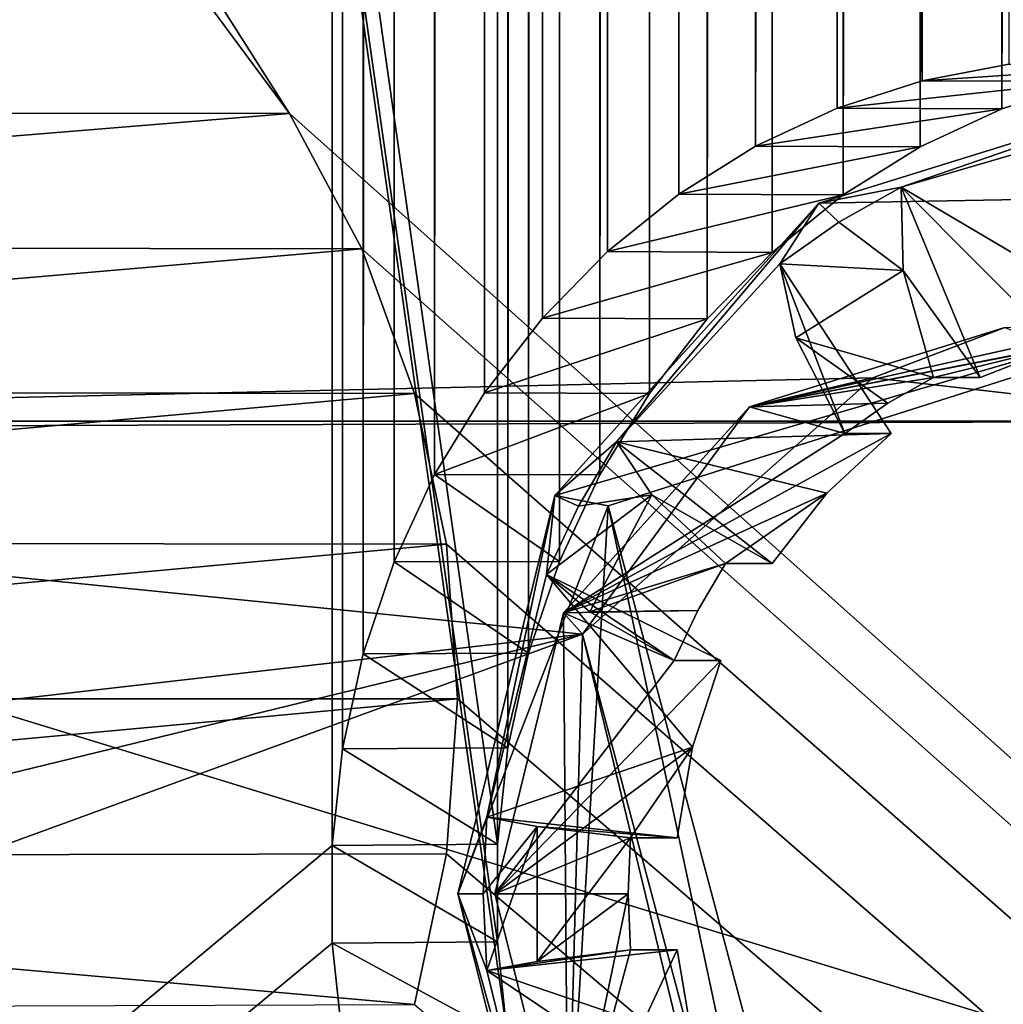
# Model space of a CAD drawing. Units: millimetres. Extents: x -190 to 237, y -320 to 320.
# Drawn here: x -64 to -60, y -236 to -233 of the extents above; entities that cross this region are included whole.
import ezdxf

# ---------------------------------------------------------------- set-up
doc = ezdxf.new("R2010")
doc.units = ezdxf.units.MM
doc.header["$LTSCALE"] = 81.481481
for name, color, linetype in [('10082', 7, 'CONTINUOUS'), ('10083', 7, 'CONTINUOUS'), ('10091', 7, 'CONTINUOUS'), ('10092', 7, 'CONTINUOUS'), ('10093', 7, 'CONTINUOUS'), ('10098', 7, 'CONTINUOUS'), ('10099', 7, 'CONTINUOUS'), ('10100', 7, 'CONTINUOUS'), ('10104', 7, 'CONTINUOUS'), ('10107', 7, 'CONTINUOUS'), ('10108', 7, 'CONTINUOUS'), ('10115', 7, 'CONTINUOUS'), ('10116', 7, 'CONTINUOUS'), ('10121', 7, 'CONTINUOUS'), ('10125', 7, 'CONTINUOUS'), ('10127', 7, 'CONTINUOUS'), ('13424', 7, 'CONTINUOUS'), ('13430', 7, 'CONTINUOUS'), ('13447', 7, 'CONTINUOUS'), ('13448', 7, 'CONTINUOUS'), ('13449', 7, 'CONTINUOUS'), ('13450', 7, 'CONTINUOUS'), ('272', 7, 'CONTINUOUS'), ('302', 7, 'CONTINUOUS'), ('326', 7, 'CONTINUOUS'), ('377', 7, 'CONTINUOUS'), ('9794', 7, 'CONTINUOUS'), ('9801', 7, 'CONTINUOUS'), ('9803', 7, 'CONTINUOUS')]:
    doc.layers.add(name, color=color, linetype=linetype)

msp = doc.modelspace()

# ---------------------------------------------------------------- linework, layer by layer
at = {"layer": '10082', "color": 254, "linetype": 'Continuous', "true_color": 0xd2d2ff}
for points in [[(-60.8531, -233.5201, 336.5843), (-58.0246, -233.4682, 335.9324), (-59.554, -233.1163, 336.0194), (-60.8531, -233.5201, 336.5843)], [(-61.6096, -234.6066, 337.4912), (-58.0246, -233.4682, 335.9324), (-61.8011, -234.5697, 336.9965), (-61.6096, -234.6066, 337.4912)], [(-61.8011, -234.5697, 336.9965), (-58.0246, -233.4682, 335.9324), (-60.8531, -233.5201, 336.5843), (-61.8011, -234.5697, 336.9965)], [(-62.15, -236, 337.1482), (-61.6096, -234.6066, 337.4912), (-61.8011, -234.5697, 336.9965), (-62.15, -236, 337.1482)], [(-61.7792, -237.4716, 336.987), (-61.6096, -234.6066, 337.4912), (-62.15, -236, 337.1482), (-61.7792, -237.4716, 336.987)], [(-60.7727, -238.5318, 336.5494), (-61.6096, -234.6066, 337.4912), (-61.7792, -237.4716, 336.987), (-60.7727, -238.5318, 336.5494)], [(-60.7727, -238.5318, 336.5494), (-60.5614, -238.5318, 337.0354), (-61.6096, -234.6066, 337.4912), (-60.7727, -238.5318, 336.5494)]]:
    msp.add_3dface(points, dxfattribs=at)
at = {"layer": '10083', "color": 254, "linetype": 'Continuous', "true_color": 0xd2d2ff}
for points in [[(-60.5614, -238.5318, 337.0354), (-58.0246, -233.4682, 335.9324), (-61.6096, -234.6066, 337.4912), (-60.5614, -238.5318, 337.0354)], [(-60.5614, -238.5318, 337.0354), (-56.9798, -237.4003, 335.4781), (-58.0246, -233.4682, 335.9324), (-60.5614, -238.5318, 337.0354)]]:
    msp.add_3dface(points, dxfattribs=at)
at = {"layer": '10091', "color": 254, "linetype": 'Continuous', "true_color": 0xd2d2ff}
for points in [[(-60.5567, -233.4624, 336.4554), (-60.5503, -233.761, 336.1315), (-60.7813, -233.5881, 336.5531), (-60.5567, -233.4624, 336.4554)], [(-60.7813, -233.5881, 336.5531), (-60.5503, -233.761, 336.1315), (-60.9935, -233.7374, 336.6454), (-60.7813, -233.5881, 336.5531)], [(-60.9935, -233.7374, 336.6454), (-60.5503, -233.761, 336.1315), (-60.9357, -234.0036, 336.2991), (-60.9935, -233.7374, 336.6454)], [(-60.5503, -233.761, 336.1315), (-60.4408, -234.1458, 335.947), (-60.9357, -234.0036, 336.2991), (-60.5503, -233.761, 336.1315)], [(-60.9357, -234.0036, 336.2991), (-60.4408, -234.1458, 335.947), (-60.6049, -234.2376, 336.0184), (-60.9357, -234.0036, 336.2991)], [(-60.7599, -234.3467, 336.0858), (-60.9357, -234.0036, 336.2991), (-60.6049, -234.2376, 336.0184), (-60.7599, -234.3467, 336.0858)]]:
    msp.add_3dface(points, dxfattribs=at)
at = {"layer": '10092', "color": 254, "linetype": 'Continuous', "true_color": 0xd2d2ff}
for points in [[(-61.7162, -234.6075, 336.9596), (-61.5793, -234.3761, 336.9), (-61.4526, -234.5672, 336.5238), (-61.7162, -234.6075, 336.9596)], [(-61.8314, -234.8525, 337.0097), (-61.7162, -234.6075, 336.9596), (-61.4526, -234.5672, 336.5238), (-61.8314, -234.8525, 337.0097)], [(-61.6751, -234.9875, 336.6206), (-61.8314, -234.8525, 337.0097), (-61.4526, -234.5672, 336.5238), (-61.6751, -234.9875, 336.6206)], [(-61.188, -234.8135, 336.2719), (-61.6751, -234.9875, 336.6206), (-61.4526, -234.5672, 336.5238), (-61.188, -234.8135, 336.2719)], [(-61.288, -234.9825, 336.3154), (-61.6751, -234.9875, 336.6206), (-61.188, -234.8135, 336.2719), (-61.288, -234.9825, 336.3154)], [(-61.3722, -235.1615, 336.352), (-61.6751, -234.9875, 336.6206), (-61.288, -234.9825, 336.3154), (-61.3722, -235.1615, 336.352)]]:
    msp.add_3dface(points, dxfattribs=at)
at = {"layer": '10093', "color": 254, "linetype": 'Continuous', "true_color": 0xd2d2ff}
for points in [[(-62.0459, -235.725, 337.1029), (-61.8643, -235.7574, 336.7028), (-62.0583, -236, 337.1083), (-62.0459, -235.725, 337.1029)], [(-62.0583, -236, 337.1083), (-61.8643, -235.7574, 336.7028), (-62.0459, -236.275, 337.1029), (-62.0583, -236, 337.1083)], [(-62.0459, -236.275, 337.1029), (-61.8643, -235.7574, 336.7028), (-61.8643, -236.2426, 336.7028), (-62.0459, -236.275, 337.1029)], [(-61.8643, -235.7574, 336.7028), (-61.5289, -235.7991, 336.4202), (-61.8643, -236.2426, 336.7028), (-61.8643, -235.7574, 336.7028)], [(-61.8643, -236.2426, 336.7028), (-61.5289, -235.7991, 336.4202), (-61.538, -236, 336.4241), (-61.8643, -236.2426, 336.7028)], [(-61.5289, -236.2009, 336.4202), (-61.8643, -236.2426, 336.7028), (-61.538, -236, 336.4241), (-61.5289, -236.2009, 336.4202)]]:
    msp.add_3dface(points, dxfattribs=at)
at = {"layer": '10098', "color": 254, "linetype": 'Continuous', "true_color": 0xd2d2ff}
for points in [[(-61.1017, -234.2508, 334.9259), (-60.1853, -233.9659, 334.5274), (-60.659, -234.1471, 334.7334), (-61.1017, -234.2508, 334.9259)], [(-60.1853, -233.9659, 334.5274), (-59.2995, -234.3019, 334.1423), (-60.659, -234.1471, 334.7334), (-60.1853, -233.9659, 334.5274)], [(-61.7018, -235.0667, 335.1868), (-61.1017, -234.2508, 334.9259), (-60.659, -234.1471, 334.7334), (-61.7018, -235.0667, 335.1868)], [(-61.7704, -234.9911, 335.2166), (-61.1017, -234.2508, 334.9259), (-61.7018, -235.0667, 335.1868), (-61.7704, -234.9911, 335.2166)], [(-62.0165, -236, 335.3237), (-61.7704, -234.9911, 335.2166), (-61.7549, -237.038, 335.2099), (-62.0165, -236, 335.3237)], [(-61.7549, -237.038, 335.2099), (-61.7704, -234.9911, 335.2166), (-61.7018, -235.0667, 335.1868), (-61.7549, -237.038, 335.2099)], [(-61.045, -237.7859, 334.9012), (-61.7549, -237.038, 335.2099), (-61.7018, -235.0667, 335.1868), (-61.045, -237.7859, 334.9012)], [(-61.001, -237.6981, 334.8821), (-61.045, -237.7859, 334.9012), (-61.7018, -235.0667, 335.1868), (-61.001, -237.6981, 334.8821)]]:
    msp.add_3dface(points, dxfattribs=at)
at = {"layer": '10099', "color": 254, "linetype": 'Continuous', "true_color": 0xd2d2ff}
for points in [[(-60.659, -234.1471, 334.7334), (-59.2995, -234.3019, 334.1423), (-68.9701, -234.3367, 316.7019), (-60.659, -234.1471, 334.7334)], [(-61.7018, -235.0667, 335.1868), (-60.659, -234.1471, 334.7334), (-68.9701, -234.3367, 316.7019), (-61.7018, -235.0667, 335.1868)], [(-59.2995, -234.3019, 334.1423), (-67.2147, -234.3019, 315.9386), (-68.9701, -234.3367, 316.7019), (-59.2995, -234.3019, 334.1423)], [(-69.84, -236, 317.0801), (-61.7018, -235.0667, 335.1868), (-68.9701, -234.3367, 316.7019), (-69.84, -236, 317.0801)], [(-69.5912, -236.987, 316.972), (-61.7018, -235.0667, 335.1868), (-69.84, -236, 317.0801), (-69.5912, -236.987, 316.972)], [(-68.9162, -237.6981, 316.6785), (-61.7018, -235.0667, 335.1868), (-69.5912, -236.987, 316.972), (-68.9162, -237.6981, 316.6785)], [(-61.001, -237.6981, 334.8821), (-61.7018, -235.0667, 335.1868), (-68.9162, -237.6981, 316.6785), (-61.001, -237.6981, 334.8821)]]:
    msp.add_3dface(points, dxfattribs=at)
at = {"layer": '10100', "color": 254, "linetype": 'Continuous', "true_color": 0xd2d2ff}
for points in [[(-59.2995, -234.3019, 334.1423), (-58.6004, -236.9386, 333.8383), (-67.2147, -234.3019, 315.9386), (-59.2995, -234.3019, 334.1423)], [(-67.2147, -234.3019, 315.9386), (-58.6004, -236.9386, 333.8383), (-66.5069, -236.9194, 315.6309), (-67.2147, -234.3019, 315.9386)]]:
    msp.add_3dface(points, dxfattribs=at)
at = {"layer": '10104', "color": 254, "linetype": 'Continuous', "true_color": 0xd2d2ff}
for points in [[(-62.0459, -236.275, 337.1029), (-61.8643, -236.2426, 336.7028), (-61.5289, -236.2009, 336.4202), (-62.0459, -236.275, 337.1029)], [(-62.0459, -236.275, 337.1029), (-61.5289, -236.2009, 336.4202), (-61.3614, -236.2009, 336.8053), (-62.0459, -236.275, 337.1029)]]:
    msp.add_3dface(points, dxfattribs=at)
at = {"layer": '10107', "color": 254, "linetype": 'Continuous', "true_color": 0xd2d2ff}
for points in [[(-61.4526, -234.5672, 336.5238), (-61.5793, -234.3761, 336.9), (-61.0205, -234.8135, 336.6571), (-61.4526, -234.5672, 336.5238)], [(-61.188, -234.8135, 336.2719), (-61.4526, -234.5672, 336.5238), (-61.0205, -234.8135, 336.6571), (-61.188, -234.8135, 336.2719)]]:
    msp.add_3dface(points, dxfattribs=at)
at = {"layer": '10108', "color": 254, "linetype": 'Continuous', "true_color": 0xd2d2ff}
for points in [[(-60.9935, -233.7374, 336.6454), (-60.9357, -234.0036, 336.2991), (-60.7599, -234.3467, 336.0858), (-60.9935, -233.7374, 336.6454)], [(-60.9935, -233.7374, 336.6454), (-60.7599, -234.3467, 336.0858), (-60.5925, -234.3467, 336.471), (-60.9935, -233.7374, 336.6454)]]:
    msp.add_3dface(points, dxfattribs=at)
at = {"layer": '10115', "color": 254, "linetype": 'Continuous', "true_color": 0xd2d2ff}
for points in [[(-61.8643, -235.7574, 336.7028), (-62.0459, -235.725, 337.1029), (-61.3614, -235.7991, 336.8053), (-61.8643, -235.7574, 336.7028)], [(-61.5289, -235.7991, 336.4202), (-61.8643, -235.7574, 336.7028), (-61.3614, -235.7991, 336.8053), (-61.5289, -235.7991, 336.4202)]]:
    msp.add_3dface(points, dxfattribs=at)
at = {"layer": '10116', "color": 254, "linetype": 'Continuous', "true_color": 0xd2d2ff}
for points in [[(-61.8314, -234.8525, 337.0097), (-61.6751, -234.9875, 336.6206), (-61.3722, -235.1615, 336.352), (-61.8314, -234.8525, 337.0097)], [(-61.8314, -234.8525, 337.0097), (-61.3722, -235.1615, 336.352), (-61.2048, -235.1615, 336.7372), (-61.8314, -234.8525, 337.0097)]]:
    msp.add_3dface(points, dxfattribs=at)
at = {"layer": '10121', "color": 254, "linetype": 'Continuous', "true_color": 0xd2d2ff}
for points in [[(-60.5503, -233.761, 336.1315), (-60.5567, -233.4624, 336.4554), (-60.2733, -234.1458, 336.3322), (-60.5503, -233.761, 336.1315)], [(-60.4408, -234.1458, 335.947), (-60.5503, -233.761, 336.1315), (-60.2733, -234.1458, 336.3322), (-60.4408, -234.1458, 335.947)]]:
    msp.add_3dface(points, dxfattribs=at)
at = {"layer": '10125', "color": 254, "linetype": 'Continuous', "true_color": 0xd2d2ff}
for points in [[(-59.8561, -233.9749, 335.6928), (-60.1853, -233.9659, 334.5274), (-61.1017, -234.2508, 334.9259), (-59.8561, -233.9749, 335.6928)], [(-59.8561, -233.9749, 335.6928), (-61.1017, -234.2508, 334.9259), (-59.6886, -233.9749, 336.078), (-59.8561, -233.9749, 335.6928)], [(-59.6886, -233.9749, 336.078), (-61.1017, -234.2508, 334.9259), (-59.9873, -234.0343, 336.2079), (-59.6886, -233.9749, 336.078)], [(-61.1017, -234.2508, 334.9259), (-60.4408, -234.1458, 335.947), (-59.9873, -234.0343, 336.2079), (-61.1017, -234.2508, 334.9259)], [(-60.4408, -234.1458, 335.947), (-60.2733, -234.1458, 336.3322), (-59.9873, -234.0343, 336.2079), (-60.4408, -234.1458, 335.947)], [(-60.6049, -234.2376, 336.0184), (-60.4408, -234.1458, 335.947), (-61.1017, -234.2508, 334.9259), (-60.6049, -234.2376, 336.0184)], [(-60.7599, -234.3467, 336.0858), (-60.6049, -234.2376, 336.0184), (-61.1017, -234.2508, 334.9259), (-60.7599, -234.3467, 336.0858)], [(-60.7599, -234.3467, 336.0858), (-61.1017, -234.2508, 334.9259), (-61.7704, -234.9911, 335.2166), (-60.7599, -234.3467, 336.0858)], [(-60.7599, -234.3467, 336.0858), (-61.7704, -234.9911, 335.2166), (-60.5925, -234.3467, 336.471), (-60.7599, -234.3467, 336.0858)], [(-60.5925, -234.3467, 336.471), (-61.7704, -234.9911, 335.2166), (-60.8239, -234.561, 336.5716), (-60.5925, -234.3467, 336.471)], [(-61.7704, -234.9911, 335.2166), (-61.188, -234.8135, 336.2719), (-60.8239, -234.561, 336.5716), (-61.7704, -234.9911, 335.2166)], [(-61.188, -234.8135, 336.2719), (-61.0205, -234.8135, 336.6571), (-60.8239, -234.561, 336.5716), (-61.188, -234.8135, 336.2719)], [(-61.288, -234.9825, 336.3154), (-61.188, -234.8135, 336.2719), (-61.7704, -234.9911, 335.2166), (-61.288, -234.9825, 336.3154)], [(-61.3722, -235.1615, 336.352), (-61.7704, -234.9911, 335.2166), (-62.0165, -236, 335.3237), (-61.3722, -235.1615, 336.352)], [(-61.3722, -235.1615, 336.352), (-61.288, -234.9825, 336.3154), (-61.7704, -234.9911, 335.2166), (-61.3722, -235.1615, 336.352)], [(-61.3722, -235.1615, 336.352), (-62.0165, -236, 335.3237), (-61.2048, -235.1615, 336.7372), (-61.3722, -235.1615, 336.352)], [(-61.2048, -235.1615, 336.7372), (-62.0165, -236, 335.3237), (-61.3069, -235.4733, 336.7816), (-61.2048, -235.1615, 336.7372)], [(-62.0165, -236, 335.3237), (-61.5289, -235.7991, 336.4202), (-61.3069, -235.4733, 336.7816), (-62.0165, -236, 335.3237)], [(-61.5289, -235.7991, 336.4202), (-61.3614, -235.7991, 336.8053), (-61.3069, -235.4733, 336.7816), (-61.5289, -235.7991, 336.4202)], [(-61.538, -236, 336.4241), (-61.5289, -235.7991, 336.4202), (-62.0165, -236, 335.3237), (-61.538, -236, 336.4241)], [(-61.538, -236, 336.4241), (-62.0165, -236, 335.3237), (-61.7549, -237.038, 335.2099), (-61.538, -236, 336.4241)], [(-61.5289, -236.2009, 336.4202), (-61.538, -236, 336.4241), (-61.7549, -237.038, 335.2099), (-61.5289, -236.2009, 336.4202)], [(-61.5289, -236.2009, 336.4202), (-61.7549, -237.038, 335.2099), (-61.3614, -236.2009, 336.8053), (-61.5289, -236.2009, 336.4202)], [(-61.3614, -236.2009, 336.8053), (-61.7549, -237.038, 335.2099), (-61.3069, -236.5267, 336.7816), (-61.3614, -236.2009, 336.8053)]]:
    msp.add_3dface(points, dxfattribs=at)
at = {"layer": '10127', "color": 254, "linetype": 'Continuous', "true_color": 0xd2d2ff}
for points in [[(-60.8531, -233.5201, 336.5843), (-59.554, -233.1163, 336.0194), (-60.5567, -233.4624, 336.4554), (-60.8531, -233.5201, 336.5843)], [(-59.554, -233.1163, 336.0194), (-59.7565, -233.2286, 336.1075), (-60.5567, -233.4624, 336.4554), (-59.554, -233.1163, 336.0194)], [(-60.5567, -233.4624, 336.4554), (-59.7565, -233.2286, 336.1075), (-59.6886, -233.9749, 336.078), (-60.5567, -233.4624, 336.4554)], [(-60.8531, -233.5201, 336.5843), (-60.5567, -233.4624, 336.4554), (-60.7813, -233.5881, 336.5531), (-60.8531, -233.5201, 336.5843)], [(-60.2733, -234.1458, 336.3322), (-60.5567, -233.4624, 336.4554), (-59.9873, -234.0343, 336.2079), (-60.2733, -234.1458, 336.3322)], [(-60.5567, -233.4624, 336.4554), (-59.6886, -233.9749, 336.078), (-59.9873, -234.0343, 336.2079), (-60.5567, -233.4624, 336.4554)], [(-61.8011, -234.5697, 336.9965), (-60.8531, -233.5201, 336.5843), (-61.5793, -234.3761, 336.9), (-61.8011, -234.5697, 336.9965)], [(-60.8531, -233.5201, 336.5843), (-60.9935, -233.7374, 336.6454), (-61.5793, -234.3761, 336.9), (-60.8531, -233.5201, 336.5843)], [(-60.8531, -233.5201, 336.5843), (-60.7813, -233.5881, 336.5531), (-60.9935, -233.7374, 336.6454), (-60.8531, -233.5201, 336.5843)], [(-61.5793, -234.3761, 336.9), (-60.9935, -233.7374, 336.6454), (-60.5925, -234.3467, 336.471), (-61.5793, -234.3761, 336.9)], [(-61.5793, -234.3761, 336.9), (-60.5925, -234.3467, 336.471), (-60.8239, -234.561, 336.5716), (-61.5793, -234.3761, 336.9)], [(-61.8011, -234.5697, 336.9965), (-61.5793, -234.3761, 336.9), (-61.7162, -234.6075, 336.9596), (-61.8011, -234.5697, 336.9965)], [(-61.0205, -234.8135, 336.6571), (-61.5793, -234.3761, 336.9), (-60.8239, -234.561, 336.5716), (-61.0205, -234.8135, 336.6571)], [(-62.15, -236, 337.1482), (-61.8011, -234.5697, 336.9965), (-62.0459, -235.725, 337.1029), (-62.15, -236, 337.1482)], [(-61.8011, -234.5697, 336.9965), (-61.8314, -234.8525, 337.0097), (-62.0459, -235.725, 337.1029), (-61.8011, -234.5697, 336.9965)], [(-61.8011, -234.5697, 336.9965), (-61.7162, -234.6075, 336.9596), (-61.8314, -234.8525, 337.0097), (-61.8011, -234.5697, 336.9965)], [(-62.0459, -235.725, 337.1029), (-61.8314, -234.8525, 337.0097), (-61.3069, -235.4733, 336.7816), (-62.0459, -235.725, 337.1029)], [(-61.8314, -234.8525, 337.0097), (-61.2048, -235.1615, 336.7372), (-61.3069, -235.4733, 336.7816), (-61.8314, -234.8525, 337.0097)], [(-61.3614, -235.7991, 336.8053), (-62.0459, -235.725, 337.1029), (-61.3069, -235.4733, 336.7816), (-61.3614, -235.7991, 336.8053)], [(-62.15, -236, 337.1482), (-62.0459, -235.725, 337.1029), (-62.0583, -236, 337.1083), (-62.15, -236, 337.1482)], [(-61.7792, -237.4716, 336.987), (-62.15, -236, 337.1482), (-61.8314, -237.1475, 337.0097), (-61.7792, -237.4716, 336.987)], [(-62.15, -236, 337.1482), (-62.0583, -236, 337.1083), (-62.0459, -236.275, 337.1029), (-62.15, -236, 337.1482)], [(-62.15, -236, 337.1482), (-62.0459, -236.275, 337.1029), (-61.8314, -237.1475, 337.0097), (-62.15, -236, 337.1482)], [(-62.0459, -236.275, 337.1029), (-61.3614, -236.2009, 336.8053), (-61.3069, -236.5267, 336.7816), (-62.0459, -236.275, 337.1029)], [(-61.8314, -237.1475, 337.0097), (-62.0459, -236.275, 337.1029), (-61.2048, -236.8385, 336.7372), (-61.8314, -237.1475, 337.0097)], [(-61.2048, -236.8385, 336.7372), (-62.0459, -236.275, 337.1029), (-61.3069, -236.5267, 336.7816), (-61.2048, -236.8385, 336.7372)]]:
    msp.add_3dface(points, dxfattribs=at)
at = {"layer": '13424', "color": 254, "linetype": 'Continuous', "true_color": 0xd2d2ff}
for points in [[(-73.0709, 297.5, 335.3011), (-8.3014, 297.5, 305.0918), (-73.0707, -297.5, 335.301), (-73.0709, 297.5, 335.3011)], [(-73.0707, -297.5, 335.301), (-8.3014, 297.5, 305.0918), (-8.2962, -297.5, 305.0892), (-73.0707, -297.5, 335.301)]]:
    msp.add_3dface(points, dxfattribs=at)
at = {"layer": '13430', "color": 254, "linetype": 'Continuous', "true_color": 0xd2d2ff}
for points in [[(-6.0085, -297.5, 309.5351), (-71.1404, 297.5, 339.9133), (-71.1406, -297.5, 339.9134), (-6.0085, -297.5, 309.5351)], [(-6.0031, 297.5, 309.5323), (-71.1404, 297.5, 339.9133), (-6.0085, -297.5, 309.5351), (-6.0031, 297.5, 309.5323)]]:
    msp.add_3dface(points, dxfattribs=at)
at = {"layer": '13447', "color": 254, "linetype": 'Continuous', "true_color": 0xd2d2ff}
for points in [[(-68.8413, -233.191, 315.3123), (-63.0762, -232.762, 330.2414), (-69.156, -232.7578, 315.4416), (-68.8413, -233.191, 315.3123)], [(-62.7537, -233.1976, 330.109), (-63.0762, -232.762, 330.2414), (-68.8413, -233.191, 315.3123), (-62.7537, -233.1976, 330.109)], [(-68.5872, -233.6742, 315.2078), (-62.7537, -233.1976, 330.109), (-68.8413, -233.191, 315.3123), (-68.5872, -233.6742, 315.2078)], [(-62.4941, -233.6834, 330.0022), (-62.7537, -233.1976, 330.109), (-68.5872, -233.6742, 315.2078), (-62.4941, -233.6834, 330.0022)], [(-68.4015, -234.1933, 315.1313), (-62.4941, -233.6834, 330.0022), (-68.5872, -233.6742, 315.2078), (-68.4015, -234.1933, 315.1313)], [(-62.3055, -234.2026, 329.9245), (-62.4941, -233.6834, 330.0022), (-68.4015, -234.1933, 315.1313), (-62.3055, -234.2026, 329.9245)], [(-68.2877, -234.7372, 315.0844), (-62.3055, -234.2026, 329.9245), (-68.4015, -234.1933, 315.1313), (-68.2877, -234.7372, 315.0844)], [(-62.1906, -234.7436, 329.8772), (-62.3055, -234.2026, 329.9245), (-68.2877, -234.7372, 315.0844), (-62.1906, -234.7436, 329.8772)], [(-68.2482, -235.299, 315.0681), (-62.1906, -234.7436, 329.8772), (-68.2877, -234.7372, 315.0844), (-68.2482, -235.299, 315.0681)], [(-62.1512, -235.299, 329.8609), (-62.1906, -234.7436, 329.8772), (-68.2482, -235.299, 315.0681), (-62.1512, -235.299, 329.8609)]]:
    msp.add_3dface(points, dxfattribs=at)
at = {"layer": '13448', "color": 254, "linetype": 'Continuous', "true_color": 0xd2d2ff}
for points in [[(-62.1512, -235.299, 329.8609), (-68.2482, -235.299, 315.0681), (-68.2884, -235.8673, 315.0847), (-62.1512, -235.299, 329.8609)], [(-62.1907, -235.8562, 329.8772), (-62.1512, -235.299, 329.8609), (-68.2884, -235.8673, 315.0847), (-62.1907, -235.8562, 329.8772)], [(-68.4049, -236.4178, 315.1327), (-62.3057, -236.3976, 329.9246), (-68.2884, -235.8673, 315.0847), (-68.4049, -236.4178, 315.1327)], [(-62.3057, -236.3976, 329.9246), (-62.1907, -235.8562, 329.8772), (-68.2884, -235.8673, 315.0847), (-62.3057, -236.3976, 329.9246)]]:
    msp.add_3dface(points, dxfattribs=at)
at = {"layer": '13449', "color": 254, "linetype": 'Continuous', "true_color": 0xd2d2ff}
for points in [[(-63.0762, -232.762, 330.2414), (-62.7537, -233.1976, 330.109), (-86.8242, -195.299, 339.4972), (-63.0762, -232.762, 330.2414)], [(-62.7537, -233.1976, 330.109), (-15.6428, -275.299, 308.7093), (-86.8242, -195.299, 339.4972), (-62.7537, -233.1976, 330.109)], [(-86.8242, -195.299, 339.4972), (-15.6428, -275.299, 308.7093), (-15.6428, -195.299, 308.7093), (-86.8242, -195.299, 339.4972)], [(-62.7537, -233.1976, 330.109), (-62.4941, -233.6834, 330.0022), (-15.6428, -275.299, 308.7093), (-62.7537, -233.1976, 330.109)], [(-62.4941, -233.6834, 330.0022), (-62.3055, -234.2026, 329.9245), (-15.6428, -275.299, 308.7093), (-62.4941, -233.6834, 330.0022)], [(-62.3055, -234.2026, 329.9245), (-62.1906, -234.7436, 329.8772), (-15.6428, -275.299, 308.7093), (-62.3055, -234.2026, 329.9245)], [(-62.1906, -234.7436, 329.8772), (-62.1512, -235.299, 329.8609), (-15.6428, -275.299, 308.7093), (-62.1906, -234.7436, 329.8772)], [(-62.1512, -235.299, 329.8609), (-62.1907, -235.8562, 329.8772), (-15.6428, -275.299, 308.7093), (-62.1512, -235.299, 329.8609)], [(-62.1907, -235.8562, 329.8772), (-62.3057, -236.3976, 329.9246), (-15.6428, -275.299, 308.7093), (-62.1907, -235.8562, 329.8772)]]:
    msp.add_3dface(points, dxfattribs=at)
at = {"layer": '13450', "color": 254, "linetype": 'Continuous', "true_color": 0xd2d2ff}
for points in [[(-92.3667, -275.299, 324.4879), (-68.8555, -237.4291, 315.3181), (-22.7849, -195.299, 294.3918), (-92.3667, -275.299, 324.4879)], [(-22.7849, -275.299, 294.3918), (-92.3667, -275.299, 324.4879), (-22.7849, -195.299, 294.3918), (-22.7849, -275.299, 294.3918)], [(-68.8413, -233.191, 315.3123), (-69.156, -232.7578, 315.4416), (-22.7849, -195.299, 294.3918), (-68.8413, -233.191, 315.3123)], [(-68.8555, -237.4291, 315.3181), (-68.5952, -236.9426, 315.2111), (-22.7849, -195.299, 294.3918), (-68.8555, -237.4291, 315.3181)], [(-68.5872, -233.6742, 315.2078), (-68.8413, -233.191, 315.3123), (-22.7849, -195.299, 294.3918), (-68.5872, -233.6742, 315.2078)], [(-68.5952, -236.9426, 315.2111), (-68.4049, -236.4178, 315.1327), (-22.7849, -195.299, 294.3918), (-68.5952, -236.9426, 315.2111)], [(-68.4015, -234.1933, 315.1313), (-68.5872, -233.6742, 315.2078), (-22.7849, -195.299, 294.3918), (-68.4015, -234.1933, 315.1313)], [(-68.4049, -236.4178, 315.1327), (-68.2884, -235.8673, 315.0847), (-22.7849, -195.299, 294.3918), (-68.4049, -236.4178, 315.1327)], [(-68.2877, -234.7372, 315.0844), (-68.4015, -234.1933, 315.1313), (-22.7849, -195.299, 294.3918), (-68.2877, -234.7372, 315.0844)], [(-68.2884, -235.8673, 315.0847), (-68.2482, -235.299, 315.0681), (-22.7849, -195.299, 294.3918), (-68.2884, -235.8673, 315.0847)], [(-68.2482, -235.299, 315.0681), (-68.2877, -234.7372, 315.0844), (-22.7849, -195.299, 294.3918), (-68.2482, -235.299, 315.0681)]]:
    msp.add_3dface(points, dxfattribs=at)
at = {"layer": '272', "color": 254, "linetype": 'Continuous', "true_color": 0xd2d2ff}
for points in [[(-30.9042, -162.488, 260.1496), (-118.1113, -300, 318.9716), (-78.0374, -88.7419, 291.9414), (-30.9042, -162.488, 260.1496)], [(-28.7083, -165.1354, 258.6685), (-118.1113, -300, 318.9716), (-30.9042, -162.488, 260.1496), (-28.7083, -165.1354, 258.6685)], [(-118.1113, -300, 318.9716), (-28.7083, -165.1354, 258.6685), (140.3621, -262.4294, 144.629), (-118.1113, -300, 318.9716)]]:
    msp.add_3dface(points, dxfattribs=at)
at = {"layer": '302', "color": 254, "linetype": 'Continuous', "true_color": 0xd2d2ff}
for points in [[(-37.2328, -157.7549, 282.5116), (-72.999, -114.6097, 306.6362), (-121.7323, -300, 339.5072), (-37.2328, -157.7549, 282.5116)], [(7.8368, -185.4557, 252.1118), (-37.2328, -157.7549, 282.5116), (-121.7323, -300, 339.5072), (7.8368, -185.4557, 252.1118)], [(57.7936, -195, 218.4155), (7.8368, -185.4557, 252.1118), (-121.7323, -300, 339.5072), (57.7936, -195, 218.4155)], [(133.8883, -195.5024, 167.089), (57.7936, -195, 218.4155), (-121.7323, -300, 339.5072), (133.8883, -195.5024, 167.089)], [(128.447, -219.9774, 170.7592), (133.8883, -195.5024, 167.089), (-121.7323, -300, 339.5072), (128.447, -219.9774, 170.7592)], [(129.8305, -232.6792, 169.826), (128.447, -219.9774, 170.7592), (-121.7323, -300, 339.5072), (129.8305, -232.6792, 169.826)], [(133.8916, -244.5044, 167.0868), (129.8305, -232.6792, 169.826), (-121.7323, -300, 339.5072), (133.8916, -244.5044, 167.0868)]]:
    msp.add_3dface(points, dxfattribs=at)
at = {"layer": '326', "color": 254, "linetype": 'Continuous', "true_color": 0xd2d2ff}
for points in [[(-114.7644, -161), (11.4416, -161), (118.8948, -275.0478), (-114.7644, -161)], [(-78.4644, -273), (-114.7644, -161), (91.3476, -273), (-78.4644, -273)], [(113.9476, -273), (-114.7644, -161), (118.8948, -275.0478), (113.9476, -273)], [(-114.7644, -161), (113.9476, -273), (91.3476, -273), (-114.7644, -161)]]:
    msp.add_3dface(points, dxfattribs=at)
at = {"layer": '377', "color": 254, "linetype": 'Continuous', "true_color": 0xd2d2ff}
for points in [[(15.9429, -127.5972, 15), (3.5126, -143.071, 15), (-99.6179, -278.7501, 15), (15.9429, -127.5972, 15)], [(-79.9179, -278.7501, 15), (15.9429, -127.5972, 15), (-99.6179, -278.7501, 15), (-79.9179, -278.7501, 15)], [(15.9429, -127.5972, 15), (-79.9179, -278.7501, 15), (92.7941, -278.7501, 15), (15.9429, -127.5972, 15)], [(3.5126, -143.071, 15), (-3.5584, -146, 15), (-99.6179, -278.7501, 15), (3.5126, -143.071, 15)], [(-64.6369, -146, 15), (-119.6369, -300, 15), (-57.5584, -154, 15), (-64.6369, -146, 15)], [(-3.5584, -146, 15), (-53.0571, -156.5972, 15), (-99.6179, -278.7501, 15), (-3.5584, -146, 15)], [(-119.6369, -300, 15), (-56.0567, -156.599, 15), (-57.5584, -154, 15), (-119.6369, -300, 15)], [(-56.0567, -156.599, 15), (-119.6369, -300, 15), (-100.4985, -279.1164, 15), (-56.0567, -156.599, 15)], [(-99.6179, -278.7501, 15), (-56.0567, -156.599, 15), (-100.4985, -279.1164, 15), (-99.6179, -278.7501, 15)], [(-53.0571, -156.5972, 15), (-56.0567, -156.599, 15), (-99.6179, -278.7501, 15), (-53.0571, -156.5972, 15)]]:
    msp.add_3dface(points, dxfattribs=at)
at = {"layer": '9794', "color": 254, "linetype": 'Continuous', "true_color": 0xd2d2ff}
for points in [[(-60.1707, -233.0204, 335.2362), (-59.5752, -233.0206, 336.6129), (-60.4817, -233.08, 335.3712), (-60.1707, -233.0204, 335.2362)], [(-59.5752, -233.0206, 336.6129), (-59.8882, -233.0808, 336.7488), (-60.4817, -233.08, 335.3712), (-59.5752, -233.0206, 336.6129)], [(-60.4817, -233.08, 335.3712), (-59.8882, -233.0808, 336.7488), (-60.7871, -233.1787, 335.5036), (-60.4817, -233.08, 335.3712)], [(-59.8882, -233.0808, 336.7488), (-60.195, -233.1804, 336.8818), (-60.7871, -233.1787, 335.5036), (-59.8882, -233.0808, 336.7488)], [(-60.7871, -233.1787, 335.5036), (-60.195, -233.1804, 336.8818), (-61.0798, -233.3148, 335.6304), (-60.7871, -233.1787, 335.5036)], [(-60.195, -233.1804, 336.8818), (-60.4885, -233.3174, 337.0089), (-61.0798, -233.3148, 335.6304), (-60.195, -233.1804, 336.8818)], [(-61.0798, -233.3148, 335.6304), (-60.4885, -233.3174, 337.0089), (-61.356, -233.4868, 335.7499), (-61.0798, -233.3148, 335.6304)], [(-60.4885, -233.3174, 337.0089), (-60.765, -233.49, 337.1286), (-61.356, -233.4868, 335.7499), (-60.4885, -233.3174, 337.0089)], [(-61.356, -233.4868, 335.7499), (-60.765, -233.49, 337.1286), (-61.6119, -233.6932, 335.8605), (-61.356, -233.4868, 335.7499)], [(-60.765, -233.49, 337.1286), (-61.0206, -233.6966, 337.2391), (-61.6119, -233.6932, 335.8605), (-60.765, -233.49, 337.1286)], [(-61.6119, -233.6932, 335.8605), (-61.0206, -233.6966, 337.2391), (-61.8456, -233.9322, 335.9615), (-61.6119, -233.6932, 335.8605)], [(-61.0206, -233.6966, 337.2391), (-61.2537, -233.9353, 337.3398), (-61.8456, -233.9322, 335.9615), (-61.0206, -233.6966, 337.2391)], [(-61.8456, -233.9322, 335.9615), (-61.2537, -233.9353, 337.3398), (-62.0542, -234.2009, 336.0515), (-61.8456, -233.9322, 335.9615)], [(-61.2537, -233.9353, 337.3398), (-61.4615, -234.2031, 337.4295), (-62.0542, -234.2009, 336.0515), (-61.2537, -233.9353, 337.3398)], [(-62.0542, -234.2009, 336.0515), (-61.4615, -234.2031, 337.4295), (-62.233, -234.4943, 336.1287), (-62.0542, -234.2009, 336.0515)], [(-61.4615, -234.2031, 337.4295), (-61.6395, -234.495, 337.5062), (-62.233, -234.4943, 336.1287), (-61.4615, -234.2031, 337.4295)], [(-62.233, -234.4943, 336.1287), (-61.7845, -234.8066, 337.5688), (-62.3786, -234.8075, 336.1915), (-62.233, -234.4943, 336.1287)], [(-61.6395, -234.495, 337.5062), (-61.7845, -234.8066, 337.5688), (-62.233, -234.4943, 336.1287), (-61.6395, -234.495, 337.5062)], [(-62.3786, -234.8075, 336.1915), (-61.8952, -235.1353, 337.6165), (-62.4895, -235.138, 336.2393), (-62.3786, -234.8075, 336.1915)], [(-61.7845, -234.8066, 337.5688), (-61.8952, -235.1353, 337.6165), (-62.3786, -234.8075, 336.1915), (-61.7845, -234.8066, 337.5688)], [(-62.4895, -235.138, 336.2393), (-61.9696, -235.4752, 337.6485), (-62.5637, -235.4792, 336.2712), (-62.4895, -235.138, 336.2393)], [(-61.8952, -235.1353, 337.6165), (-61.9696, -235.4752, 337.6485), (-62.4895, -235.138, 336.2393), (-61.8952, -235.1353, 337.6165)], [(-62.5637, -235.4792, 336.2712), (-62.0072, -235.8218, 337.6648), (-62.6009, -235.8266, 336.2872), (-62.5637, -235.4792, 336.2712)], [(-61.9696, -235.4752, 337.6485), (-62.0072, -235.8218, 337.6648), (-62.5637, -235.4792, 336.2712), (-61.9696, -235.4752, 337.6485)], [(-62.0072, -235.8218, 337.6648), (-62.0076, -236.1716, 337.6649), (-62.6009, -235.8266, 336.2872), (-62.0072, -235.8218, 337.6648)], [(-62.6009, -235.8266, 336.2872), (-62.0076, -236.1716, 337.6649), (-62.6007, -236.1766, 336.2872), (-62.6009, -235.8266, 336.2872)], [(-62.0076, -236.1716, 337.6649), (-61.9706, -236.518, 337.649), (-62.6007, -236.1766, 336.2872), (-62.0076, -236.1716, 337.6649)], [(-62.6007, -236.1766, 336.2872), (-61.9706, -236.518, 337.649), (-62.5633, -236.5226, 336.271), (-62.6007, -236.1766, 336.2872)]]:
    msp.add_3dface(points, dxfattribs=at)
at = {"layer": '9801', "color": 254, "linetype": 'Continuous', "true_color": 0xd2d2ff}
for points in [[(-62.5637, 236.5208, 336.2712), (-138.4989, -299, 364.9878), (-138.4989, 299, 364.9878), (-62.5637, 236.5208, 336.2712)], [(-138.4989, -299, 364.9878), (-62.5637, 236.5208, 336.2712), (-62.6009, 236.1734, 336.2872), (-138.4989, -299, 364.9878)], [(-138.4989, -299, 364.9878), (-62.6009, 236.1734, 336.2872), (-62.6007, 235.8234, 336.2872), (-138.4989, -299, 364.9878)], [(-62.6009, -235.8266, 336.2872), (-138.4989, -299, 364.9878), (-62.6007, 235.8234, 336.2872), (-62.6009, -235.8266, 336.2872)], [(-62.6009, -235.8266, 336.2872), (-62.6007, 235.8234, 336.2872), (-62.5633, 235.4774, 336.271), (-62.6009, -235.8266, 336.2872)], [(-62.5637, -235.4792, 336.2712), (-62.6009, -235.8266, 336.2872), (-62.5633, 235.4774, 336.271), (-62.5637, -235.4792, 336.2712)], [(-62.5637, -235.4792, 336.2712), (-62.5633, 235.4774, 336.271), (-62.4895, 235.1387, 336.2392), (-62.5637, -235.4792, 336.2712)], [(-62.4895, -235.138, 336.2393), (-62.5637, -235.4792, 336.2712), (-62.4895, 235.1387, 336.2392), (-62.4895, -235.138, 336.2393)], [(-62.4895, -235.138, 336.2393), (-62.4895, 235.1387, 336.2392), (-62.38, 234.8115, 336.1921), (-62.4895, -235.138, 336.2393)], [(-62.3786, -234.8075, 336.1915), (-62.4895, -235.138, 336.2393), (-62.38, 234.8115, 336.1921), (-62.3786, -234.8075, 336.1915)], [(-62.3786, -234.8075, 336.1915), (-62.38, 234.8115, 336.1921), (-62.237, 234.5012, 336.1304), (-62.3786, -234.8075, 336.1915)], [(-62.233, -234.4943, 336.1287), (-62.3786, -234.8075, 336.1915), (-62.237, 234.5012, 336.1304), (-62.233, -234.4943, 336.1287)], [(-62.233, -234.4943, 336.1287), (-62.237, 234.5012, 336.1304), (-62.0615, 234.21, 336.0547), (-62.233, -234.4943, 336.1287)], [(-62.0542, -234.2009, 336.0515), (-62.233, -234.4943, 336.1287), (-62.0615, 234.21, 336.0547), (-62.0542, -234.2009, 336.0515)], [(-62.0542, -234.2009, 336.0515), (-62.0615, 234.21, 336.0547), (-61.8558, 233.9427, 335.9659), (-62.0542, -234.2009, 336.0515)], [(-61.8456, -233.9322, 335.9615), (-62.0542, -234.2009, 336.0515), (-61.8558, 233.9427, 335.9659), (-61.8456, -233.9322, 335.9615)], [(-61.8456, -233.9322, 335.9615), (-61.8558, 233.9427, 335.9659), (-61.6239, 233.7042, 335.8657), (-61.8456, -233.9322, 335.9615)], [(-61.6119, -233.6932, 335.8605), (-61.8456, -233.9322, 335.9615), (-61.6239, 233.7042, 335.8657), (-61.6119, -233.6932, 335.8605)], [(-61.6119, -233.6932, 335.8605), (-61.6239, 233.7042, 335.8657), (-61.3682, 233.4974, 335.7552), (-61.6119, -233.6932, 335.8605)], [(-61.356, -233.4868, 335.7499), (-61.6119, -233.6932, 335.8605), (-61.3682, 233.4974, 335.7552), (-61.356, -233.4868, 335.7499)], [(-61.356, -233.4868, 335.7499), (-61.3682, 233.4974, 335.7552), (-61.0912, 233.3235, 335.6353), (-61.356, -233.4868, 335.7499)], [(-61.0798, -233.3148, 335.6304), (-61.356, -233.4868, 335.7499), (-61.0912, 233.3235, 335.6353), (-61.0798, -233.3148, 335.6304)], [(-61.0798, -233.3148, 335.6304), (-61.0912, 233.3235, 335.6353), (-60.7969, 233.1847, 335.5078), (-61.0798, -233.3148, 335.6304)], [(-60.7871, -233.1787, 335.5036), (-61.0798, -233.3148, 335.6304), (-60.7969, 233.1847, 335.5078), (-60.7871, -233.1787, 335.5036)], [(-60.7871, -233.1787, 335.5036), (-60.7969, 233.1847, 335.5078), (-60.4889, 233.083, 335.3743), (-60.7871, -233.1787, 335.5036)], [(-60.4817, -233.08, 335.3712), (-60.7871, -233.1787, 335.5036), (-60.4889, 233.083, 335.3743), (-60.4817, -233.08, 335.3712)], [(-60.4817, -233.08, 335.3712), (-60.4889, 233.083, 335.3743), (-60.1746, 233.0213, 335.2379), (-60.4817, -233.08, 335.3712)], [(-60.1707, -233.0204, 335.2362), (-60.4817, -233.08, 335.3712), (-60.1746, 233.0213, 335.2379), (-60.1707, -233.0204, 335.2362)], [(-138.4989, -299, 364.9878), (-62.6009, -235.8266, 336.2872), (-62.6007, -236.1766, 336.2872), (-138.4989, -299, 364.9878)], [(-138.4989, -299, 364.9878), (-62.6007, -236.1766, 336.2872), (-62.5633, -236.5226, 336.271), (-138.4989, -299, 364.9878)]]:
    msp.add_3dface(points, dxfattribs=at)
at = {"layer": '9803', "color": 254, "linetype": 'Continuous', "true_color": 0xd2d2ff}
for points in [[(-138.0323, -299, 366.4134), (-61.9706, -236.518, 337.649), (-138.0323, 299, 366.4134), (-138.0323, -299, 366.4134)], [(-61.9706, -236.518, 337.649), (-62.0076, -236.1716, 337.6649), (-138.0323, 299, 366.4134), (-61.9706, -236.518, 337.649)], [(-62.0076, -236.1716, 337.6649), (-62.0072, -235.8218, 337.6648), (-138.0323, 299, 366.4134), (-62.0076, -236.1716, 337.6649)], [(-62.0072, -235.8218, 337.6648), (-62.0076, 235.8284, 337.6649), (-138.0323, 299, 366.4134), (-62.0072, -235.8218, 337.6648)], [(-62.0072, -235.8218, 337.6648), (-61.9696, -235.4752, 337.6485), (-62.0076, 235.8284, 337.6649), (-62.0072, -235.8218, 337.6648)], [(-61.9696, -235.4752, 337.6485), (-61.9706, 235.482, 337.649), (-62.0076, 235.8284, 337.6649), (-61.9696, -235.4752, 337.6485)], [(-61.9696, -235.4752, 337.6485), (-61.8969, 235.1424, 337.6172), (-61.9706, 235.482, 337.649), (-61.9696, -235.4752, 337.6485)], [(-61.9696, -235.4752, 337.6485), (-61.8952, -235.1353, 337.6165), (-61.8969, 235.1424, 337.6172), (-61.9696, -235.4752, 337.6485)], [(-61.8952, -235.1353, 337.6165), (-61.7872, 234.8138, 337.5699), (-61.8969, 235.1424, 337.6172), (-61.8952, -235.1353, 337.6165)], [(-61.8952, -235.1353, 337.6165), (-61.7845, -234.8066, 337.5688), (-61.7872, 234.8138, 337.5699), (-61.8952, -235.1353, 337.6165)], [(-61.7845, -234.8066, 337.5688), (-61.6434, 234.502, 337.5079), (-61.7872, 234.8138, 337.5699), (-61.7845, -234.8066, 337.5688)], [(-61.7845, -234.8066, 337.5688), (-61.6395, -234.495, 337.5062), (-61.6434, 234.502, 337.5079), (-61.7845, -234.8066, 337.5688)], [(-61.6395, -234.495, 337.5062), (-61.4668, 234.2094, 337.4318), (-61.6434, 234.502, 337.5079), (-61.6395, -234.495, 337.5062)], [(-61.6395, -234.495, 337.5062), (-61.4615, -234.2031, 337.4295), (-61.4668, 234.2094, 337.4318), (-61.6395, -234.495, 337.5062)], [(-61.4615, -234.2031, 337.4295), (-61.2596, 233.9409, 337.3423), (-61.4668, 234.2094, 337.4318), (-61.4615, -234.2031, 337.4295)], [(-61.4615, -234.2031, 337.4295), (-61.2537, -233.9353, 337.3398), (-61.2596, 233.9409, 337.3423), (-61.4615, -234.2031, 337.4295)], [(-61.2537, -233.9353, 337.3398), (-61.0263, 233.7018, 337.2415), (-61.2596, 233.9409, 337.3423), (-61.2537, -233.9353, 337.3398)], [(-61.2537, -233.9353, 337.3398), (-61.0206, -233.6966, 337.2391), (-61.0263, 233.7018, 337.2415), (-61.2537, -233.9353, 337.3398)], [(-61.0206, -233.6966, 337.2391), (-60.7694, 233.4951, 337.1305), (-61.0263, 233.7018, 337.2415), (-61.0206, -233.6966, 337.2391)], [(-61.0206, -233.6966, 337.2391), (-60.765, -233.49, 337.1286), (-60.7694, 233.4951, 337.1305), (-61.0206, -233.6966, 337.2391)], [(-60.765, -233.49, 337.1286), (-60.4918, 233.3216, 337.0103), (-60.7694, 233.4951, 337.1305), (-60.765, -233.49, 337.1286)], [(-60.765, -233.49, 337.1286), (-60.4885, -233.3174, 337.0089), (-60.4918, 233.3216, 337.0103), (-60.765, -233.49, 337.1286)], [(-60.4885, -233.3174, 337.0089), (-60.1971, 233.1833, 336.8827), (-60.4918, 233.3216, 337.0103), (-60.4885, -233.3174, 337.0089)], [(-60.4885, -233.3174, 337.0089), (-60.195, -233.1804, 336.8818), (-60.1971, 233.1833, 336.8827), (-60.4885, -233.3174, 337.0089)], [(-60.195, -233.1804, 336.8818), (-59.8893, 233.0823, 336.7493), (-60.1971, 233.1833, 336.8827), (-60.195, -233.1804, 336.8818)], [(-60.195, -233.1804, 336.8818), (-59.8882, -233.0808, 336.7488), (-59.8893, 233.0823, 336.7493), (-60.195, -233.1804, 336.8818)]]:
    msp.add_3dface(points, dxfattribs=at)

doc.saveas('drawing.dxf')
